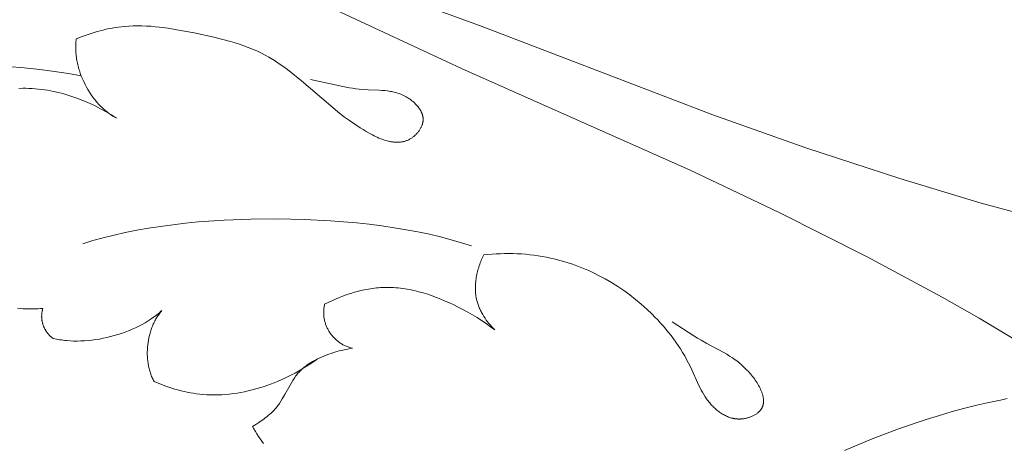
# Model space of a CAD drawing. Units: millimetres. Extents: x 1475 to 3324, y -7841 to -6244.
# Drawn here: x 1980 to 2070, y -6894 to -6856 of the extents above; entities that cross this region are included whole.
import ezdxf

# ---------------------------------------------------------------- set-up
doc = ezdxf.new("R2010")
doc.units = ezdxf.units.MM
doc.header["$MEASUREMENT"] = 0
doc.layers.add('DEFAULT', color=7, linetype='Continuous')

msp = doc.modelspace()

# ---------------------------------------------------------------- linework, layer by layer
at = {"layer": 'DEFAULT', "color": 255, "lineweight": 9}
for points in [[(1975.861, -6838.113), (1984.124, -6841.429), (2005.679, -6850.324), (2021.672, -6856.142), (2042.982, -6864.302), (2051.465, -6867.324), (2060.025, -6870.127), (2067.461, -6872.353), (2071.203, -6873.379), (2074.963, -6874.333), (2078.876, -6875.238), (2082.807, -6876.062)], [(1974.896, -6840.444), (1983.086, -6843.938), (2004.622, -6852.879), (2020.047, -6860.067), (2040.891, -6869.355), (2049.028, -6873.211), (2057.065, -6877.278), (2063.898, -6880.958), (2067.271, -6882.877), (2070.607, -6884.86), (2074.013, -6886.986), (2077.377, -6889.18)], [(1984.879, -6857.371), (1985.41, -6857.162), (1985.949, -6856.969), (1986.495, -6856.794), (1986.77, -6856.713), (1987.047, -6856.637), (1987.324, -6856.567), (1987.603, -6856.501), (1987.883, -6856.442), (1988.163, -6856.388), (1988.445, -6856.34), (1988.726, -6856.298), (1989.009, -6856.263), (1989.291, -6856.234), (1989.686, -6856.205), (1990.082, -6856.188), (1990.477, -6856.183), (1990.873, -6856.188), (1991.269, -6856.204), (1991.665, -6856.23), (1992.061, -6856.264), (1992.458, -6856.306), (1993.25, -6856.41), (1994.043, -6856.538), (1995.628, -6856.836), (1997.309, -6857.192), (1998.142, -6857.393), (1998.964, -6857.616), (1999.371, -6857.738), (1999.775, -6857.868), (2000.174, -6858.007), (2000.57, -6858.155), (2000.96, -6858.313), (2001.346, -6858.482), (2001.727, -6858.662), (2002.102, -6858.855), (2002.456, -6859.052), (2002.804, -6859.26), (2003.148, -6859.478), (2003.487, -6859.705), (2003.821, -6859.941), (2004.151, -6860.183), (2004.8, -6860.686), (2005.434, -6861.207), (2007.274, -6862.797), (2008.092, -6863.495), (2008.929, -6864.173), (2009.364, -6864.507), (2009.815, -6864.837), (2010.286, -6865.164), (2010.78, -6865.489), (2011.053, -6865.66), (2011.332, -6865.829), (2011.617, -6865.991), (2011.906, -6866.146), (2012.052, -6866.22), (2012.198, -6866.291), (2012.346, -6866.359), (2012.494, -6866.423), (2012.642, -6866.484), (2012.79, -6866.54), (2012.939, -6866.592), (2013.087, -6866.639), (2013.235, -6866.682), (2013.383, -6866.719), (2013.457, -6866.735), (2013.531, -6866.75), (2013.605, -6866.763), (2013.678, -6866.775), (2013.751, -6866.786), (2013.824, -6866.794), (2013.897, -6866.802), (2013.97, -6866.807), (2014.042, -6866.811), (2014.114, -6866.813), (2014.186, -6866.813), (2014.258, -6866.811), (2014.329, -6866.808), (2014.4, -6866.802), (2014.471, -6866.795), (2014.541, -6866.786), (2014.611, -6866.774), (2014.68, -6866.761), (2014.749, -6866.745), (2014.818, -6866.727), (2014.886, -6866.708), (2014.954, -6866.686), (2015.022, -6866.661), (2015.088, -6866.635), (2015.155, -6866.606), (2015.221, -6866.574), (2015.286, -6866.541), (2015.351, -6866.505), (2015.408, -6866.47), (2015.464, -6866.434), (2015.52, -6866.397), (2015.575, -6866.357), (2015.629, -6866.316), (2015.683, -6866.273), (2015.736, -6866.229), (2015.787, -6866.183), (2015.838, -6866.135), (2015.887, -6866.087), (2015.936, -6866.037), (2015.982, -6865.985), (2016.028, -6865.933), (2016.072, -6865.879), (2016.115, -6865.825), (2016.156, -6865.769), (2016.195, -6865.712), (2016.232, -6865.655), (2016.268, -6865.597), (2016.302, -6865.538), (2016.333, -6865.478), (2016.363, -6865.418), (2016.39, -6865.357), (2016.416, -6865.296), (2016.427, -6865.265), (2016.439, -6865.234), (2016.449, -6865.204), (2016.459, -6865.172), (2016.469, -6865.141), (2016.477, -6865.11), (2016.485, -6865.079), (2016.493, -6865.048), (2016.5, -6865.016), (2016.506, -6864.985), (2016.511, -6864.954), (2016.516, -6864.922), (2016.52, -6864.891), (2016.523, -6864.86), (2016.526, -6864.828), (2016.528, -6864.797), (2016.529, -6864.757), (2016.53, -6864.718), (2016.529, -6864.678), (2016.527, -6864.638), (2016.523, -6864.599), (2016.519, -6864.56), (2016.514, -6864.52), (2016.507, -6864.481), (2016.5, -6864.442), (2016.491, -6864.403), (2016.482, -6864.364), (2016.471, -6864.325), (2016.46, -6864.287), (2016.448, -6864.248), (2016.434, -6864.21), (2016.42, -6864.172), (2016.405, -6864.134), (2016.389, -6864.096), (2016.372, -6864.058), (2016.354, -6864.021), (2016.335, -6863.983), (2016.316, -6863.946), (2016.296, -6863.909), (2016.275, -6863.873), (2016.253, -6863.836), (2016.23, -6863.8), (2016.183, -6863.728), (2016.133, -6863.658), (2016.08, -6863.588), (2016.025, -6863.519), (2015.967, -6863.452), (2015.907, -6863.386), (2015.845, -6863.321), (2015.781, -6863.257), (2015.716, -6863.195), (2015.648, -6863.135), (2015.579, -6863.076), (2015.509, -6863.018), (2015.437, -6862.963), (2015.364, -6862.909), (2015.29, -6862.856), (2015.216, -6862.806), (2015.14, -6862.758), (2015.064, -6862.711), (2014.988, -6862.667), (2014.869, -6862.602), (2014.75, -6862.542), (2014.63, -6862.487), (2014.51, -6862.436), (2014.389, -6862.39), (2014.267, -6862.347), (2014.144, -6862.308), (2014.022, -6862.273), (2013.898, -6862.241), (2013.774, -6862.213), (2013.65, -6862.187), (2013.525, -6862.164), (2013.4, -6862.144), (2013.275, -6862.126), (2013.023, -6862.096), (2012.77, -6862.074), (2012.517, -6862.057), (2011.499, -6862.013), (2010.991, -6861.982), (2010.691, -6861.955), (2010.393, -6861.92), (2010.095, -6861.879), (2009.798, -6861.832), (2009.206, -6861.723), (2006.266, -6861.069)], [(1984.879, -6857.371), (1984.862, -6857.499), (1984.849, -6857.628), (1984.839, -6857.757), (1984.832, -6857.886), (1984.827, -6858.017), (1984.825, -6858.147), (1984.826, -6858.279), (1984.83, -6858.41), (1984.836, -6858.542), (1984.846, -6858.674), (1984.857, -6858.806), (1984.872, -6858.938), (1984.889, -6859.071), (1984.909, -6859.203), (1984.931, -6859.336), (1984.956, -6859.468), (1984.983, -6859.6), (1985.013, -6859.732), (1985.045, -6859.864), (1985.079, -6859.995), (1985.116, -6860.126), (1985.156, -6860.257), (1985.241, -6860.517), (1985.336, -6860.774), (1985.439, -6861.029), (1985.552, -6861.28), (1985.672, -6861.528), (1985.801, -6861.771), (1985.938, -6862.01), (1986.082, -6862.244), (1986.234, -6862.472), (1986.393, -6862.695), (1986.475, -6862.804), (1986.559, -6862.911), (1986.645, -6863.016), (1986.732, -6863.12), (1986.821, -6863.222), (1986.912, -6863.322), (1987.004, -6863.42), (1987.098, -6863.516), (1987.193, -6863.61), (1987.29, -6863.702), (1987.388, -6863.792), (1987.488, -6863.879), (1987.589, -6863.965), (1987.691, -6864.048), (1987.795, -6864.128), (1987.901, -6864.207), (1988.007, -6864.282), (1988.115, -6864.355), (1988.224, -6864.426), (1988.334, -6864.494), (1988.446, -6864.559), (1988.558, -6864.622)], [(1985.323, -6860.762), (1984.162, -6860.546), (1982.898, -6860.351), (1981.545, -6860.177), (1980.118, -6860.025), (1977.101, -6859.786), (1973.963, -6859.64), (1970.823, -6859.589), (1967.796, -6859.637), (1966.363, -6859.7), (1965.002, -6859.788), (1963.728, -6859.904), (1962.556, -6860.046)], [(1979.631, -6861.893), (1979.987, -6861.884), (1980.271, -6861.885), (1980.554, -6861.892), (1980.837, -6861.905), (1981.12, -6861.925), (1981.403, -6861.951), (1981.686, -6861.983), (1981.968, -6862.021), (1982.25, -6862.065), (1982.531, -6862.115), (1982.811, -6862.171), (1983.09, -6862.232), (1983.368, -6862.299), (1983.645, -6862.371), (1983.921, -6862.448), (1984.196, -6862.531), (1984.469, -6862.619), (1984.741, -6862.711), (1985.011, -6862.808), (1985.545, -6863.017), (1986.072, -6863.244), (1986.59, -6863.489), (1987.099, -6863.75), (1987.597, -6864.026), (1988.084, -6864.317), (1988.558, -6864.622)], [(2020.956, -6876.275), (2020.046, -6875.981), (2019.099, -6875.706), (2018.115, -6875.45), (2017.098, -6875.211), (2016.051, -6874.992), (2014.975, -6874.79), (2013.874, -6874.607), (2012.749, -6874.443), (2011.604, -6874.297), (2010.441, -6874.169), (2008.071, -6873.969), (2005.66, -6873.844), (2003.228, -6873.792), (2000.796, -6873.815), (1998.384, -6873.912), (1996.012, -6874.084), (1994.848, -6874.198), (1993.701, -6874.331), (1992.575, -6874.482), (1991.471, -6874.652), (1990.393, -6874.841), (1989.343, -6875.048), (1988.324, -6875.274), (1987.338, -6875.519), (1986.387, -6875.783), (1985.474, -6876.066)], [(2023.078, -6883.938), (2022.939, -6883.797), (2022.802, -6883.653), (2022.669, -6883.504), (2022.54, -6883.35), (2022.415, -6883.193), (2022.294, -6883.033), (2022.179, -6882.868), (2022.068, -6882.7), (2021.964, -6882.529), (2021.914, -6882.442), (2021.866, -6882.354), (2021.819, -6882.265), (2021.774, -6882.176), (2021.731, -6882.086), (2021.69, -6881.995), (2021.65, -6881.904), (2021.613, -6881.812), (2021.577, -6881.719), (2021.544, -6881.625), (2021.512, -6881.531), (2021.483, -6881.437), (2021.456, -6881.341), (2021.431, -6881.245), (2021.401, -6881.117), (2021.375, -6880.987), (2021.352, -6880.857), (2021.334, -6880.726), (2021.319, -6880.594), (2021.308, -6880.462), (2021.301, -6880.329), (2021.297, -6880.195), (2021.297, -6880.062), (2021.3, -6879.928), (2021.306, -6879.794), (2021.315, -6879.66), (2021.327, -6879.526), (2021.343, -6879.392), (2021.362, -6879.258), (2021.383, -6879.124), (2021.407, -6878.991), (2021.434, -6878.858), (2021.464, -6878.726), (2021.496, -6878.594), (2021.531, -6878.463), (2021.569, -6878.332), (2021.608, -6878.203), (2021.65, -6878.074), (2021.695, -6877.947), (2021.741, -6877.82), (2021.79, -6877.695), (2021.84, -6877.571), (2021.947, -6877.326), (2022.062, -6877.088)], [(2022.062, -6877.088), (2022.442, -6877.051), (2022.822, -6877.02), (2023.204, -6876.996), (2023.587, -6876.979), (2023.969, -6876.97), (2024.352, -6876.968), (2024.736, -6876.973), (2025.119, -6876.986), (2025.502, -6877.006), (2025.884, -6877.034), (2026.266, -6877.071), (2026.647, -6877.115), (2027.027, -6877.167), (2027.406, -6877.228), (2027.783, -6877.296), (2028.159, -6877.374), (2028.484, -6877.448), (2028.807, -6877.528), (2029.129, -6877.615), (2029.449, -6877.707), (2029.768, -6877.806), (2030.085, -6877.911), (2030.4, -6878.022), (2030.713, -6878.139), (2031.024, -6878.262), (2031.333, -6878.39), (2031.64, -6878.524), (2031.945, -6878.664), (2032.247, -6878.809), (2032.547, -6878.959), (2033.139, -6879.275), (2033.72, -6879.612), (2034.289, -6879.969), (2034.847, -6880.345), (2035.391, -6880.74), (2035.922, -6881.153), (2036.438, -6881.582), (2036.939, -6882.029), (2037.425, -6882.491), (2037.69, -6882.757), (2037.95, -6883.028), (2038.204, -6883.303), (2038.452, -6883.583), (2038.695, -6883.868), (2038.931, -6884.158), (2039.161, -6884.451), (2039.385, -6884.75), (2039.601, -6885.053), (2039.812, -6885.36), (2040.015, -6885.671), (2040.21, -6885.987), (2040.399, -6886.307), (2040.58, -6886.631), (2040.753, -6886.96), (2040.918, -6887.293), (2041.698, -6889.001), (2041.802, -6889.212), (2041.909, -6889.42), (2042.022, -6889.626), (2042.14, -6889.828), (2042.265, -6890.028), (2042.33, -6890.126), (2042.397, -6890.223), (2042.466, -6890.32), (2042.538, -6890.415), (2042.611, -6890.509), (2042.687, -6890.602), (2042.753, -6890.68), (2042.821, -6890.756), (2042.89, -6890.832), (2042.961, -6890.906), (2043.034, -6890.979), (2043.108, -6891.05), (2043.184, -6891.12), (2043.262, -6891.189), (2043.341, -6891.256), (2043.421, -6891.32), (2043.503, -6891.383), (2043.587, -6891.444), (2043.671, -6891.503), (2043.757, -6891.559), (2043.845, -6891.613), (2043.934, -6891.664), (2044.024, -6891.713), (2044.115, -6891.759), (2044.207, -6891.803), (2044.301, -6891.843), (2044.396, -6891.881), (2044.492, -6891.915), (2044.589, -6891.946), (2044.687, -6891.974), (2044.736, -6891.986), (2044.786, -6891.998), (2044.836, -6892.009), (2044.886, -6892.019), (2044.936, -6892.028), (2044.987, -6892.036), (2045.038, -6892.043), (2045.089, -6892.049), (2045.14, -6892.055), (2045.192, -6892.059), (2045.244, -6892.062), (2045.296, -6892.064), (2045.348, -6892.066), (2045.4, -6892.066), (2045.453, -6892.065), (2045.506, -6892.063), (2045.576, -6892.059), (2045.647, -6892.053), (2045.719, -6892.045), (2045.79, -6892.035), (2045.861, -6892.024), (2045.932, -6892.01), (2046.003, -6891.995), (2046.074, -6891.979), (2046.144, -6891.96), (2046.213, -6891.94), (2046.282, -6891.918), (2046.35, -6891.895), (2046.418, -6891.87), (2046.484, -6891.843), (2046.55, -6891.815), (2046.614, -6891.786), (2046.677, -6891.755), (2046.739, -6891.722), (2046.799, -6891.688), (2046.858, -6891.653), (2046.915, -6891.616), (2046.971, -6891.578), (2047.024, -6891.539), (2047.076, -6891.499), (2047.101, -6891.478), (2047.126, -6891.457), (2047.15, -6891.435), (2047.173, -6891.414), (2047.196, -6891.392), (2047.219, -6891.369), (2047.241, -6891.347), (2047.262, -6891.324), (2047.282, -6891.301), (2047.302, -6891.277), (2047.322, -6891.254), (2047.341, -6891.23), (2047.359, -6891.205), (2047.376, -6891.181), (2047.393, -6891.156), (2047.409, -6891.131), (2047.423, -6891.108), (2047.437, -6891.085), (2047.45, -6891.061), (2047.462, -6891.038), (2047.474, -6891.014), (2047.485, -6890.99), (2047.496, -6890.965), (2047.506, -6890.941), (2047.515, -6890.916), (2047.524, -6890.892), (2047.533, -6890.867), (2047.541, -6890.841), (2047.548, -6890.816), (2047.555, -6890.79), (2047.562, -6890.765), (2047.568, -6890.739), (2047.573, -6890.713), (2047.578, -6890.687), (2047.582, -6890.66), (2047.586, -6890.634), (2047.59, -6890.607), (2047.593, -6890.58), (2047.595, -6890.553), (2047.597, -6890.526), (2047.6, -6890.472), (2047.6, -6890.416), (2047.599, -6890.361), (2047.596, -6890.305), (2047.591, -6890.248), (2047.585, -6890.191), (2047.577, -6890.134), (2047.567, -6890.076), (2047.556, -6890.018), (2047.543, -6889.959), (2047.528, -6889.9), (2047.512, -6889.841), (2047.494, -6889.782), (2047.475, -6889.722), (2047.455, -6889.662), (2047.433, -6889.602), (2047.41, -6889.542), (2047.386, -6889.482), (2047.333, -6889.361), (2047.276, -6889.24), (2047.214, -6889.119), (2047.147, -6888.998), (2047.077, -6888.878), (2047.003, -6888.758), (2046.926, -6888.638), (2046.845, -6888.52), (2046.762, -6888.403), (2046.676, -6888.288), (2046.587, -6888.174), (2046.497, -6888.061), (2046.404, -6887.951), (2046.311, -6887.843), (2046.216, -6887.737), (2046.023, -6887.534), (2045.9, -6887.411), (2045.775, -6887.292), (2045.651, -6887.177), (2045.525, -6887.067), (2045.399, -6886.961), (2045.273, -6886.859), (2045.146, -6886.76), (2045.019, -6886.665), (2044.762, -6886.484), (2044.505, -6886.315), (2044.246, -6886.155), (2043.986, -6886.003), (2043.464, -6885.717), (2042.416, -6885.17), (2041.894, -6884.884), (2041.56, -6884.688), (2041.228, -6884.483), (2039.243, -6883.187)], [(2007.532, -6881.598), (2007.859, -6881.431), (2008.192, -6881.271), (2008.529, -6881.119), (2008.871, -6880.975), (2009.217, -6880.84), (2009.567, -6880.714), (2009.921, -6880.598), (2010.277, -6880.491), (2010.636, -6880.396), (2010.998, -6880.311), (2011.361, -6880.237), (2011.725, -6880.176), (2012.091, -6880.126), (2012.274, -6880.106), (2012.458, -6880.09), (2012.641, -6880.076), (2012.825, -6880.066), (2013.008, -6880.059), (2013.192, -6880.056), (2013.403, -6880.057), (2013.614, -6880.062), (2013.825, -6880.072), (2014.036, -6880.086), (2014.247, -6880.104), (2014.457, -6880.127), (2014.667, -6880.153), (2014.876, -6880.184), (2015.086, -6880.218), (2015.294, -6880.256), (2015.711, -6880.344), (2016.125, -6880.445), (2016.537, -6880.559), (2016.946, -6880.686), (2017.353, -6880.824), (2017.756, -6880.972), (2018.156, -6881.131), (2018.553, -6881.298), (2018.946, -6881.473), (2019.335, -6881.656), (2019.719, -6881.845), (2020.163, -6882.074), (2020.6, -6882.312), (2021.031, -6882.558), (2021.455, -6882.813), (2021.872, -6883.078), (2022.282, -6883.354), (2022.684, -6883.64), (2023.078, -6883.938)], [(1979.514, -6881.956), (1979.99, -6881.995), (1980.226, -6882.008), (1980.461, -6882.017), (1980.694, -6882.021), (1980.926, -6882.021), (1981.156, -6882.017), (1981.384, -6882.007), (1981.611, -6881.994), (1981.835, -6881.975)], [(1981.835, -6881.975), (1981.819, -6882.021), (1981.805, -6882.066), (1981.792, -6882.112), (1981.78, -6882.158), (1981.769, -6882.205), (1981.759, -6882.252), (1981.75, -6882.299), (1981.742, -6882.346), (1981.735, -6882.393), (1981.73, -6882.441), (1981.725, -6882.489), (1981.721, -6882.537), (1981.718, -6882.585), (1981.717, -6882.633), (1981.716, -6882.681), (1981.716, -6882.729), (1981.718, -6882.778), (1981.72, -6882.826), (1981.723, -6882.874), (1981.728, -6882.923), (1981.733, -6882.971), (1981.739, -6883.019), (1981.746, -6883.067), (1981.754, -6883.115), (1981.763, -6883.163), (1981.773, -6883.211), (1981.784, -6883.258), (1981.795, -6883.306), (1981.808, -6883.353), (1981.822, -6883.4), (1981.836, -6883.446), (1981.851, -6883.493), (1981.867, -6883.539), (1981.885, -6883.584), (1981.902, -6883.63), (1981.921, -6883.675), (1981.941, -6883.719), (1981.961, -6883.764), (1981.982, -6883.807), (1982.005, -6883.851), (1982.027, -6883.894), (1982.051, -6883.936), (1982.076, -6883.978), (1982.101, -6884.019), (1982.127, -6884.06), (1982.154, -6884.101), (1982.182, -6884.14), (1982.21, -6884.179), (1982.239, -6884.218), (1982.269, -6884.256), (1982.3, -6884.293), (1982.332, -6884.329), (1982.364, -6884.365), (1982.397, -6884.4), (1982.43, -6884.434), (1982.465, -6884.468), (1982.5, -6884.5), (1982.535, -6884.532), (1982.572, -6884.563), (1982.609, -6884.593), (1982.647, -6884.622), (1982.685, -6884.651), (1982.724, -6884.678), (1982.764, -6884.705)], [(1982.764, -6884.705), (1982.911, -6884.74), (1983.059, -6884.772), (1983.209, -6884.802), (1983.362, -6884.829), (1983.515, -6884.853), (1983.671, -6884.875), (1983.828, -6884.893), (1983.986, -6884.909), (1984.307, -6884.934), (1984.632, -6884.947), (1984.962, -6884.951), (1985.295, -6884.944), (1985.631, -6884.927), (1985.969, -6884.901), (1986.309, -6884.865), (1986.65, -6884.819), (1986.991, -6884.764), (1987.332, -6884.7), (1987.672, -6884.627), (1988.01, -6884.545), (1988.347, -6884.454), (1988.68, -6884.355), (1989.01, -6884.248), (1989.335, -6884.132), (1989.656, -6884.008), (1989.972, -6883.877), (1990.281, -6883.737), (1990.584, -6883.591), (1990.879, -6883.437), (1991.167, -6883.275), (1991.445, -6883.107), (1991.715, -6882.932), (1991.846, -6882.841), (1991.975, -6882.75), (1992.101, -6882.656), (1992.224, -6882.561), (1992.344, -6882.464), (1992.462, -6882.366), (1992.576, -6882.266), (1992.688, -6882.165)], [(1992.688, -6882.165), (1992.621, -6882.243), (1992.556, -6882.324), (1992.492, -6882.406), (1992.43, -6882.489), (1992.37, -6882.575), (1992.311, -6882.662), (1992.254, -6882.75), (1992.199, -6882.84), (1992.145, -6882.931), (1992.093, -6883.023), (1992.043, -6883.117), (1991.995, -6883.212), (1991.948, -6883.308), (1991.903, -6883.406), (1991.86, -6883.504), (1991.818, -6883.604), (1991.778, -6883.704), (1991.74, -6883.806), (1991.704, -6883.908), (1991.67, -6884.011), (1991.637, -6884.116), (1991.606, -6884.22), (1991.549, -6884.432), (1991.499, -6884.646), (1991.457, -6884.862), (1991.422, -6885.08), (1991.394, -6885.299), (1991.373, -6885.518), (1991.36, -6885.738), (1991.354, -6885.959), (1991.356, -6886.178), (1991.365, -6886.397), (1991.372, -6886.506), (1991.382, -6886.615), (1991.393, -6886.723), (1991.406, -6886.831), (1991.421, -6886.939), (1991.438, -6887.046), (1991.456, -6887.152), (1991.477, -6887.257), (1991.5, -6887.362), (1991.524, -6887.466), (1991.551, -6887.57), (1991.579, -6887.672), (1991.61, -6887.774), (1991.642, -6887.875), (1991.676, -6887.974), (1991.713, -6888.073), (1991.751, -6888.171), (1991.791, -6888.267), (1991.834, -6888.362), (1991.878, -6888.456), (1991.924, -6888.549), (1991.972, -6888.64)], [(2007.532, -6881.598), (2007.515, -6881.683), (2007.499, -6881.768), (2007.486, -6881.853), (2007.475, -6881.937), (2007.467, -6882.022), (2007.46, -6882.106), (2007.456, -6882.19), (2007.453, -6882.274), (2007.453, -6882.357), (2007.455, -6882.44), (2007.459, -6882.523), (2007.465, -6882.606), (2007.473, -6882.688), (2007.483, -6882.769), (2007.495, -6882.851), (2007.509, -6882.931), (2007.525, -6883.011), (2007.542, -6883.091), (2007.562, -6883.17), (2007.584, -6883.248), (2007.607, -6883.326), (2007.632, -6883.403), (2007.659, -6883.48), (2007.688, -6883.555), (2007.719, -6883.63), (2007.751, -6883.704), (2007.785, -6883.777), (2007.821, -6883.85), (2007.859, -6883.921), (2007.898, -6883.991), (2007.939, -6884.061), (2007.981, -6884.129), (2008.025, -6884.197), (2008.071, -6884.263), (2008.118, -6884.329), (2008.167, -6884.393), (2008.218, -6884.456), (2008.27, -6884.518), (2008.323, -6884.578), (2008.378, -6884.638), (2008.434, -6884.696), (2008.492, -6884.753), (2008.551, -6884.808), (2008.612, -6884.862), (2008.674, -6884.915), (2008.737, -6884.966), (2008.802, -6885.016), (2008.868, -6885.064), (2008.935, -6885.111), (2009.004, -6885.156), (2009.073, -6885.2), (2009.144, -6885.241), (2009.217, -6885.282), (2009.29, -6885.32), (2009.365, -6885.357), (2009.441, -6885.392), (2009.517, -6885.426), (2009.595, -6885.457), (2009.675, -6885.487), (2009.755, -6885.515), (2009.836, -6885.54), (2009.918, -6885.564), (2010.002, -6885.586), (2010.086, -6885.606)], [(2000.954, -6892.739), (2001.252, -6892.558), (2001.548, -6892.37), (2001.839, -6892.174), (2001.982, -6892.072), (2002.123, -6891.967), (2002.261, -6891.86), (2002.396, -6891.749), (2002.529, -6891.636), (2002.658, -6891.519), (2002.783, -6891.398), (2002.904, -6891.274), (2003.021, -6891.147), (2003.078, -6891.081), (2003.134, -6891.015), (2003.208, -6890.923), (2003.28, -6890.828), (2003.35, -6890.732), (2003.419, -6890.635), (2003.55, -6890.436), (2003.676, -6890.232), (2003.916, -6889.815), (2004.381, -6888.971), (2004.502, -6888.764), (2004.626, -6888.561), (2004.755, -6888.362), (2004.822, -6888.265), (2004.891, -6888.169), (2004.962, -6888.075), (2005.035, -6887.983), (2005.11, -6887.893), (2005.187, -6887.805), (2005.263, -6887.723), (2005.342, -6887.643), (2005.422, -6887.565), (2005.505, -6887.488), (2005.589, -6887.414), (2005.676, -6887.342), (2005.764, -6887.271), (2005.855, -6887.202), (2005.946, -6887.135), (2006.04, -6887.07), (2006.135, -6887.006), (2006.231, -6886.944), (2006.329, -6886.884), (2006.428, -6886.825), (2006.631, -6886.712), (2006.837, -6886.605), (2007.047, -6886.504), (2007.261, -6886.409), (2007.477, -6886.319), (2007.695, -6886.234), (2007.915, -6886.153), (2008.136, -6886.078), (2008.356, -6886.006), (2008.786, -6885.879), (2009.001, -6885.821), (2009.216, -6885.769), (2009.432, -6885.72), (2009.649, -6885.677), (2009.867, -6885.639), (2010.086, -6885.606)], [(1991.972, -6888.64), (1992.507, -6888.862), (1993.05, -6889.065), (1993.324, -6889.16), (1993.6, -6889.25), (1993.878, -6889.334), (1994.157, -6889.413), (1994.438, -6889.486), (1994.72, -6889.554), (1995.004, -6889.615), (1995.289, -6889.67), (1995.575, -6889.719), (1995.862, -6889.761), (1996.15, -6889.796), (1996.439, -6889.824), (1996.782, -6889.849), (1997.126, -6889.863), (1997.471, -6889.867), (1997.817, -6889.862), (1998.162, -6889.848), (1998.508, -6889.824), (1998.854, -6889.791), (1999.199, -6889.749), (1999.544, -6889.699), (1999.888, -6889.64), (2000.232, -6889.573), (2000.574, -6889.498), (2000.915, -6889.415), (2001.255, -6889.324), (2001.593, -6889.226), (2001.929, -6889.12), (2002.263, -6889.007), (2002.595, -6888.887), (2002.924, -6888.761), (2003.251, -6888.627), (2003.575, -6888.487), (2003.896, -6888.341), (2004.213, -6888.189), (2004.527, -6888.031), (2004.838, -6887.868), (2005.145, -6887.698), (2005.447, -6887.524), (2005.746, -6887.344), (2006.04, -6887.159), (2006.329, -6886.97), (2006.614, -6886.776), (2006.894, -6886.578)], [(2054.992, -6894.924), (2057.52, -6893.884), (2060.014, -6892.941), (2062.452, -6892.105), (2063.644, -6891.73), (2064.814, -6891.386), (2065.959, -6891.075), (2067.076, -6890.796), (2068.163, -6890.553), (2069.218, -6890.346), (2069.825, -6890.185)], [(2000.954, -6892.739), (2001.086, -6892.968), (2001.223, -6893.196), (2001.364, -6893.422), (2001.509, -6893.645), (2001.659, -6893.865), (2001.813, -6894.083), (2001.972, -6894.298)]]:
    msp.add_lwpolyline(points, dxfattribs=at)

doc.saveas('drawing.dxf')
